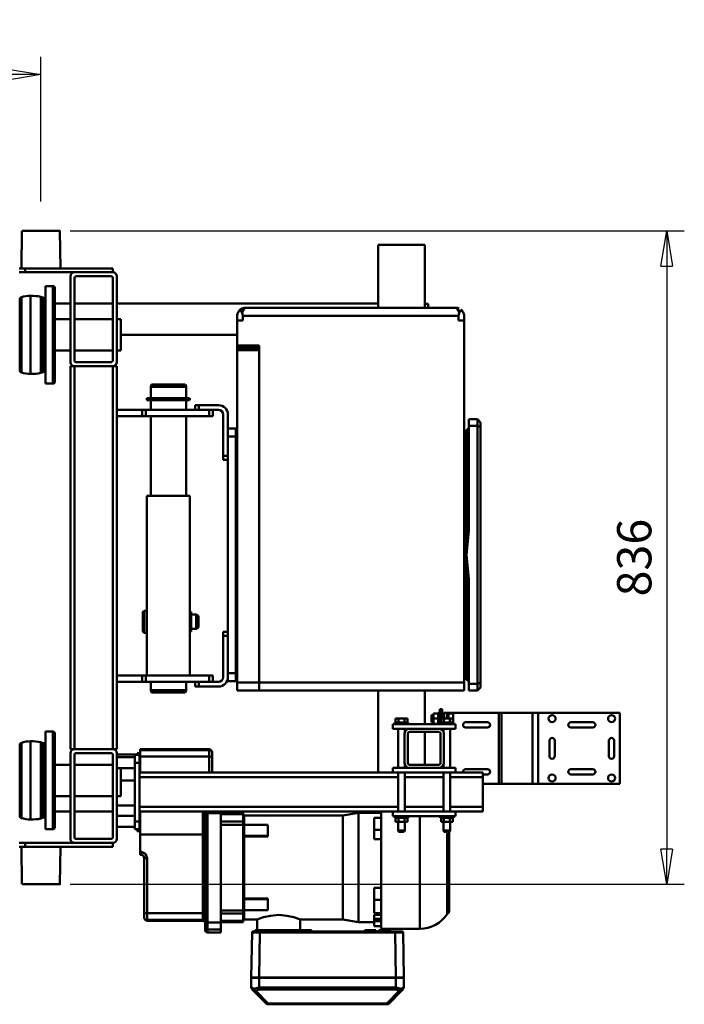
# Model space of a CAD drawing. Units: millimetres. Extents: x 0 to 7425, y 0 to 5250.
# Drawn here: x 1817 to 2667, y 1150 to 2409 of the extents above; entities that cross this region are included whole.
import ezdxf

# ---------------------------------------------------------------- set-up
doc = ezdxf.new("R2010")
doc.units = ezdxf.units.MM
doc.header["$MEASUREMENT"] = 0
doc.layers.add('(1) Shape lines', color=7, linetype='Continuous', lineweight=35)
doc.layers.add('(6) Dimensions', color=7, linetype='Continuous', lineweight=35)
doc.styles.add('Arial', font='ARIAL.TTF')
doc.dimstyles.new('Vertex Style', dxfattribs={"dimscale": 12.5, "dimtxt": 0.18, "dimasz": 3.6, "dimexe": 1.8, "dimexo": 0.0625, "dimgap": 1.7, "dimtad": 1, "dimdec": 1, "dimdsep": 46, "dimtxsty": 'Arial', "dimblk1": 'CLOSED', "dimblk2": 'CLOSED', "dimsah": 1, "dimcen": 0.09, "dimdle": 1.8, "dimclrd": 9, "dimclre": 9, "dimadec": 1, "dimazin": 2, "dimtfac": 0.65, "dimtdec": 4, "dimtmove": 0, "dimatfit": 3, "dimfxl": 0, "dimtolj": 1, "dimtzin": 0, "dimlwd": 25, "dimlwe": 25, "dimarcsym": 0})

# ---------------------------------------------------------------- blocks, each defined once
blk = doc.blocks.new('_Closed')
at = {"color": 0, "linetype": 'ByBlock', "lineweight": -2}
for p, q in [((-1, 0.166667), (0, 0)), ((-1, 0.166667), (-1, -0.166667)), ((0, 0), (-1, -0.166667)), ((0, 0), (-1, 0))]:
    blk.add_line(p, q, dxfattribs=at)
blk = doc.blocks.new('*D32')
at = {"layer": '(6) Dimensions', "color": 9, "lineweight": 25}
for p, q in [((1881.7, 2139), (2666.7, 2139)), ((2644.2, 2094), (2644.2, 1348)), ((1881.7, 1303), (2666.7, 1303))]:
    blk.add_line(p, q, dxfattribs=at)
at = {"layer": 'Defpoints', "color": 0}
for p in [(1844.2, 2139), (1844.2, 1303), (2644.2, 1303)]:
    blk.add_point(p, dxfattribs=at)
at = {"layer": '(6) Dimensions', "color": 9, "lineweight": 25, "xscale": 45, "yscale": 45, "zscale": 45}
for p, rotation in [((2644.2, 2139), 89.99999999999997), ((2644.2, 1303), 269.9999999999999)]:
    blk.add_blockref('_Closed', p, dxfattribs=dict(at, rotation=rotation))
at = {"layer": '(6) Dimensions', "color": 0, "lineweight": 35, "insert": (2602.725, 1721), "char_height": 43.75, "attachment_point": 5, "rotation": 90, "style": 'Arial'}
blk.add_mtext('\\A1;836', dxfattribs=at)
blk = doc.blocks.new('*D33')
at = {"layer": '(6) Dimensions', "color": 9, "lineweight": 25}
for p, q in [((1555.5, 2176.5), (1555.5, 2361.5)), ((1844.2, 2176.5), (1844.2, 2361.5)), ((1600.5, 2339), (1799.2, 2339))]:
    blk.add_line(p, q, dxfattribs=at)
at = {"layer": 'Defpoints', "color": 0}
for p in [(1844.2, 2339), (1555.5, 2139), (1844.2, 2139)]:
    blk.add_point(p, dxfattribs=at)
at = {"layer": '(6) Dimensions', "color": 9, "lineweight": 25, "xscale": 45, "yscale": 45, "zscale": 45, "rotation": 180}
blk.add_blockref('_Closed', (1555.5, 2339), dxfattribs=at)
at = {"layer": '(6) Dimensions', "color": 9, "lineweight": 25, "xscale": 45, "yscale": 45, "zscale": 45}
blk.add_blockref('_Closed', (1844.2, 2339), dxfattribs=at)
at = {"layer": '(6) Dimensions', "color": 0, "lineweight": 35, "insert": (1699.85, 2380.475), "char_height": 43.75, "attachment_point": 5, "style": 'Arial'}
blk.add_mtext('\\A1;289', dxfattribs=at)
blk = doc.blocks.new('Crane_3D_3_cb58050a-4502-418d-8df1-99260901b6be')
at = {"layer": '(1) Shape lines', "color": 7, "linetype": 'Continuous', "lineweight": 50, "ltscale": 37.5}
for p, q in [((206.5, 884.2), (206.5, 779.7)), ((206.5, 884.2), (297.5, 884.2)), ((297.5, 779.7), (297.5, 884.2)), ((242, 877), (262, 877)), ((262, 870.4), (242, 870.4)), ((218.7, 821.7), (218.7, 849.7)), ((225.3, 849.7), (225.3, 821.7)), ((278.7, 821.7), (278.7, 849.7)), ((285.3, 849.7), (285.3, 821.7)), ((242, 801), (262, 801)), ((262, 794.4), (242, 794.4)), ((206.5, 779.7), (206.5, 772.7)), ((206.5, 779.7), (297.5, 779.7)), ((206.5, 772.7), (206.5, 732.9)), ((206.5, 772.7), (297.5, 772.7)), ((297.5, 772.7), (297.5, 779.7)), ((297.5, 732.9), (297.5, 772.7)), ((206.5, 732.9), (297.5, 732.9)), ((206.5, 732.9), (206.5, 729.4)), ((297.5, 729.4), (297.5, 732.9)), ((206.5, 729.4), (206.5, 667.2)), ((206.5, 729.4), (297.5, 729.4)), ((297.5, 709.2), (297.5, 729.4)), ((-159, 706.2), (-165, 706.2)), ((168, 706.2), (-159, 706.2)), ((174, 706.2), (168, 706.2)), ((218.7, 687.2), (218.7, 715.2)), ((225.3, 715.2), (225.3, 687.2)), ((278.7, 687.2), (278.7, 715.2)), ((289, 709.2), (283, 709.2)), ((283, 674.2), (283, 709.2)), ((285.3, 715.2), (285.3, 709.2)), ((289, 667.4), (289, 709.2)), ((327, 709.2), (289, 709.2)), ((333, 709.2), (327, 709.2)), ((327, 667.4), (327, 709.2)), ((333, 674.2), (333, 709.2)), ((-160.7, 702.2), (-169, 702.2)), ((-169, 702.2), (-169, 691.2)), ((-160.7, 702.2), (-160.7, 691.2)), ((169.7, 702.2), (-160.7, 702.2)), ((178, 702.2), (169.7, 702.2)), ((169.7, 702.2), (169.7, 691.2)), ((178, 702.2), (178, 691.2)), ((-295.5, 685.2), (-301.5, 685.2)), ((-295.5, 678.2), (-295.5, 685.2)), ((-295.5, 685.2), (168, 685.2)), ((-160.7, 691.2), (-169, 691.2)), ((-160.7, 691.2), (-26.6, 691.2)), ((4.5, 688.2), (-155.5, 688.2)), ((-149, 688.2), (-149, 688.2)), ((-137.7, 688.2), (-137.7, 688.2)), ((-137.7, 688.2), (-137.7, 688.2)), ((-135.5, 688.2), (-135.5, 685.2)), ((-128.7, 688.2), (-128.7, 688.2)), ((164.5, 688.2), (4.5, 688.2)), ((35.6, 691.2), (169.7, 691.2)), ((137.7, 688.2), (137.7, 688.2)), ((144.5, 688.2), (144.5, 685.2)), ((146.7, 688.2), (146.7, 688.2)), ((146.7, 688.2), (146.7, 688.2)), ((164.5, 688.2), (164.5, 688.2)), ((168, 423.2), (168, 685.2)), ((178, 685.2), (168, 685.2)), ((178, 691.2), (169.7, 691.2)), ((178, 685.2), (178, 423.2)), ((178, 685.2), (178, 685.2)), ((-311.5, 675.2), (-311.5, 675.2)), ((-311.5, 405.2), (-311.5, 675.2)), ((-311.2, 677.7), (-311.2, 677.7)), ((-301.5, 402.2), (-301.5, 678.2)), ((-295.5, 678.2), (-301.5, 678.2)), ((214, 671.2), (207.5, 671.2)), ((207.5, 665.2), (207.5, 671.2)), ((219, 671.2), (214, 671.2)), ((214, 670.7), (214, 671.2)), ((214, 670.7), (214, 667)), ((219, 670.7), (214, 670.7)), ((219, 671.7), (221, 671.7)), ((219, 671.7), (221, 671.7)), ((219, 671.6), (219, 654.8)), ((221, 674.2), (221, 594.2)), ((227, 674.2), (221, 674.2)), ((227, 674.2), (227, 653.2)), ((277, 674.2), (277, 653.2)), ((283, 674.2), (277, 674.2)), ((283, 674.2), (283, 594.2)), ((333, 674.2), (339, 674.2)), ((333, 674.2), (333, 594.2)), ((339, 674.2), (339, 594.2)), ((339, 671.7), (341, 671.7)), ((339, 671.7), (341, 671.7)), ((341, 671.6), (341, 654.8)), ((341, 670.7), (346, 670.7)), ((346, 670.7), (346, 667)), ((202, 657.2), (214, 657.2)), ((202, 654.2), (202, 657.2)), ((206.5, 667.2), (206.5, 663.2)), ((206.5, 667.2), (207.5, 667.2)), ((206.5, 663.2), (206.5, 665.2)), ((206.5, 663.2), (206.5, 665.2)), ((206.5, 663.2), (206.5, 659.2)), ((206.5, 663.2), (214, 663.2)), ((206.5, 659.2), (214, 659.2)), ((207.5, 665.2), (206.6, 665.2)), ((207.5, 665.2), (207.5, 665.2)), ((214, 665.2), (207.5, 665.2)), ((207.5, 665.2), (207.5, 665.2)), ((209.5, 657.2), (209.5, 659.2)), ((209.5, 657.2), (209.5, 659.2)), ((214, 667), (214, 659.4)), ((219, 667), (214, 667)), ((214, 665.2), (214, 665.2)), ((214, 665.2), (214, 665.2)), ((214, 659.4), (214, 655.7)), ((219, 659.4), (214, 659.4)), ((219, 655.7), (214, 655.7)), ((227, 667.4), (277, 667.4)), ((227, 667.4), (277, 667.4)), ((231.7, 658.9), (227, 658.9)), ((231.7, 658.9), (227, 658.9)), ((233, 659.2), (271, 659.2)), ((271, 655.2), (233, 655.2)), ((277, 658.9), (272.3, 658.9)), ((277, 658.9), (272.3, 658.9)), ((283, 667.4), (333, 667.4)), ((333, 658.9), (283, 658.9)), ((289, 609.4), (289, 659)), ((327, 609.4), (327, 659)), ((341, 667), (346, 667)), ((341, 659.4), (346, 659.4)), ((341, 655.7), (346, 655.7)), ((346, 667.4), (357, 667.4)), ((346, 667.4), (357, 667.4)), ((346, 667), (346, 659.4)), ((346, 659.4), (346, 655.7)), ((357, 658.9), (346, 658.9)), ((357, 658.9), (346, 658.9)), ((357, 667.4), (359, 666.4)), ((357, 667.4), (359, 666.4)), ((357, 667.4), (357, 667.4)), ((359, 659.9), (357, 658.9)), ((359, 659.9), (357, 658.9)), ((357, 659), (357, 659)), ((358.7, 664.4), (463.2, 664.4)), ((358.9, 666.2), (460.5, 666.2)), ((358.9, 663.6), (464, 663.6)), ((359, 666.4), (359, 666.4)), ((359, 660), (359, 660)), ((220.5, 654.2), (202, 654.2)), ((206.5, 652.2), (206.5, 654.2)), ((206.5, 652.2), (206.5, 654.2)), ((207.5, 652.2), (206.6, 652.2)), ((207.5, 652.2), (207.5, 652.2)), ((214, 652.2), (207.5, 652.2)), ((207.5, 652.2), (207.5, 646.2)), ((207.5, 652.2), (207.5, 652.2)), ((214, 646.2), (207.5, 646.2)), ((209.5, 643.7), (209.5, 646.2)), ((209.5, 643.7), (209.5, 646.2)), ((220.5, 652.2), (214, 652.2)), ((214, 652.2), (214, 652.2)), ((214, 652.2), (214, 646.2)), ((214, 652.2), (214, 652.2)), ((214, 652.2), (214, 652.2)), ((220.5, 646.2), (214, 646.2)), ((218.5, 646.2), (218.5, 643.7)), ((218.5, 646.2), (218.5, 643.7)), ((221, 654.7), (219, 654.7)), ((221, 654.7), (219, 654.7)), ((221.1, 652.2), (220.5, 652.2)), ((220.5, 652.2), (220.5, 652.2)), ((220.5, 652.2), (220.5, 646.2)), ((220.5, 652.2), (220.5, 652.2)), ((227, 615.2), (227, 653.2)), ((231, 653.2), (231, 615.2)), ((273, 615.2), (273, 653.2)), ((277, 653.2), (277, 615.2)), ((341, 654.7), (339, 654.7)), ((341, 654.7), (339, 654.7)), ((-311.5, 635.2), (-392, 635.2)), ((-392, 575.2), (-392, 635.2)), ((-311.6, 639.2), (-316.5, 639.2)), ((-316.5, 635.2), (-316.5, 639.2)), ((221, 635.2), (178, 635.2)), ((273, 635.2), (231, 635.2)), ((338.7, 628.7), (483, 628.7)), ((483, 628.7), (483, 579.2)), ((219, 612.7), (214, 612.7)), ((214, 612.7), (214, 609)), ((214, 609), (214, 601.4)), ((219, 609), (214, 609)), ((219, 613.7), (221, 613.7)), ((219, 613.7), (221, 613.7)), ((219, 613.6), (219, 596.8)), ((227, 615.2), (227, 594.2)), ((227, 609.4), (231.7, 609.4)), ((227, 609.4), (231.7, 609.4)), ((233, 613.2), (271, 613.2)), ((271, 609.2), (233, 609.2)), ((272.3, 609.4), (277, 609.4)), ((272.3, 609.4), (277, 609.4)), ((277, 615.2), (277, 594.2)), ((283, 609.4), (333, 609.4)), ((339, 613.7), (341, 613.7)), ((339, 613.7), (341, 613.7)), ((341, 613.6), (341, 596.8)), ((341, 612.7), (346, 612.7)), ((341, 609), (346, 609)), ((346, 612.7), (346, 609)), ((346, 609.4), (357, 609.4)), ((346, 609.4), (357, 609.4)), ((346, 609), (346, 601.4)), ((357, 609.4), (359, 608.4)), ((357, 609.4), (359, 608.4)), ((545, 608.1), (487.5, 607.1)), ((545, 608.1), (545, 598.1)), ((545, 606.1), (545.5, 605.6)), ((545.5, 598.1), (545.5, 608.1)), ((557.8, 608.1), (545.5, 608.1)), ((557.8, 608.1), (557.8, 608.1)), ((557.8, 608.1), (557.8, 608.1)), ((560.7, 607), (560.7, 607)), ((560.7, 607), (560.7, 607)), ((562.4, 605.2), (578.3, 589.3)), ((219, 601.4), (214, 601.4)), ((214, 601.4), (214, 597.7)), ((219, 597.7), (214, 597.7)), ((219, 596.8), (219, 596.8)), ((219, 596.8), (219, 596.8)), ((219, 596.8), (219, 596.8)), ((221, 596.7), (219, 596.7)), ((221, 596.7), (219, 596.7)), ((227, 594.2), (221, 594.2)), ((277, 601), (227, 601)), ((277, 601), (227, 601)), ((283, 594.2), (277, 594.2)), ((333, 601), (283, 601)), ((283, 270.2), (283, 594.2)), ((289, 270.2), (289, 601)), ((327, 270.2), (327, 601)), ((333, 594.2), (339, 594.2)), ((333, 270.2), (333, 594.2)), ((341, 596.7), (339, 596.7)), ((341, 596.7), (339, 596.7)), ((341, 601.4), (346, 601.4)), ((341, 597.7), (346, 597.7)), ((341, 596.8), (341, 596.8)), ((341, 596.8), (341, 596.8)), ((341, 596.8), (341, 596.8)), ((346, 601.4), (346, 597.7)), ((357, 601), (346, 601)), ((357, 601), (346, 601)), ((359, 601.9), (357, 601)), ((359, 601.9), (357, 601)), ((486.5, 568.5), (486.5, 597.1)), ((545, 598.1), (487.5, 597.1)), ((487.5, 424.2), (487.5, 597.1)), ((545.5, 601.6), (545, 601.1)), ((545.5, 598.1), (545, 598.1)), ((545, 423.2), (545, 598.1)), ((557.8, 598.1), (545.5, 598.1)), ((545.5, 423.1), (545.5, 598.1)), ((562.4, 602.4), (578.3, 586.5)), ((484.5, 576.2), (484.5, 590.2)), ((484.5, 590.2), (484.9, 590.2)), ((484.9, 576.2), (484.9, 590.2)), ((579.5, 586.5), (578.3, 586.5)), ((578.3, 586.5), (578.3, 434.8)), ((579.5, 586.5), (579.5, 434.8)), ((-311.5, 575.2), (-392, 575.2)), ((-317, 241.2), (-317, 575.2)), ((283, 575.2), (178, 575.2)), ((332.9, 579.2), (482.5, 579.2)), ((334.6, 575.2), (333, 575.2)), ((334.5, 550.2), (334.5, 579.2)), ((341.1, 570.2), (341.1, 579.2)), ((356.2, 570.2), (341.1, 570.2)), ((356.2, 570.2), (356.2, 579.2)), ((368.4, 570.2), (356.2, 570.2)), ((368.4, 570.2), (368.4, 579.2)), ((430.5, 570.2), (430.5, 579.2)), ((430.5, 570.2), (445.8, 570.2)), ((445.8, 570.2), (445.8, 579.2)), ((462.9, 570.2), (445.8, 570.2)), ((462.9, 570.2), (462.9, 579.2)), ((465.2, 570.2), (465.2, 579.2)), ((470.3, 570.2), (465.2, 570.2)), ((470.3, 570.2), (470.3, 579.2)), ((473.3, 570.2), (470.3, 570.2)), ((473.3, 570.2), (473.3, 579.2)), ((479.4, 570.2), (473.3, 570.2)), ((474.5, 570.2), (474.5, 550.2)), ((479.4, 570.2), (479.4, 579.2)), ((484.9, 576.2), (484.5, 576.2)), ((484.5, 558.2), (484.5, 572.2)), ((484.5, 572.2), (484.9, 572.2)), ((484.9, 567.9), (484.9, 572.2)), ((484.9, 558.2), (484.5, 558.2)), ((484.9, 558.2), (484.9, 562.5)), ((486.5, 438.5), (486.5, 561.9)), ((545.5, 565.1), (545, 565.1)), ((474.5, 550.2), (334.5, 550.2)), ((337.9, 530), (334.5, 550.2)), ((474.5, 550.2), (471.1, 530)), ((545.5, 551.6), (545, 551.6)), ((337.9, 404.2), (337.9, 530)), ((338, 530), (471, 530)), ((471.1, 530), (471.1, 475.8)), ((484.5, 480.5), (484.5, 490.2)), ((484.5, 490.2), (484.9, 490.2)), ((484.5, 477.1), (484.5, 480.5)), ((484.5, 480.5), (484.9, 480.5)), ((484.9, 480.5), (484.9, 490.2)), ((484.9, 477.1), (484.9, 480.5)), ((471.1, 475.8), (484.5, 475.8)), ((484.5, 477.1), (484.9, 477.1)), ((484.5, 442.2), (484.5, 477.1)), ((484.9, 442.2), (484.9, 477.1)), ((484.5, 428.2), (484.5, 442.2)), ((484.5, 442.2), (484.9, 442.2)), ((484.9, 437.9), (484.9, 442.2)), ((545.5, 448.6), (545, 448.6)), ((363.9, 434.2), (350, 434.2)), ((350, 404.2), (350, 434.2)), ((363.9, 434.2), (365, 434.2)), ((363.9, 404.2), (363.9, 434.2)), ((365, 434.2), (365, 404.2)), ((445.1, 434.2), (444, 434.2)), ((444, 434.2), (444, 404.2)), ((459, 434.2), (445.1, 434.2)), ((445.1, 404.2), (445.1, 434.2)), ((459, 434.2), (459, 404.2)), ((484.9, 428.2), (484.9, 432.5)), ((486.5, 424.2), (486.5, 431.9)), ((545.5, 435.1), (545, 435.1)), ((578.3, 434.8), (562.4, 418.9)), ((578.3, 432), (562.4, 416.1)), ((579.5, 434.8), (578.3, 434.8)), ((-263.5, 423.2), (168, 423.2)), ((-263.5, 423.2), (-263.5, 395.2)), ((-260.5, 423.2), (-260.5, 395.2)), ((-257.5, 395.2), (-257.5, 423.2)), ((168, 395.2), (168, 423.2)), ((178, 423.2), (168, 423.2)), ((178, 423.2), (178, 395.2)), ((178, 423.2), (178, 423.2)), ((471.1, 420.6), (471.1, 404.2)), ((484.5, 420.6), (471.1, 420.6)), ((484.9, 428.2), (484.5, 428.2)), ((484.5, 418.2), (484.5, 428.1)), ((484.9, 418.2), (484.5, 418.2)), ((484.9, 418.2), (484.9, 428.2)), ((545, 423.2), (487.5, 424.2)), ((545, 423.2), (545, 413.2)), ((545, 423.1), (545.5, 423.1)), ((545, 420.1), (545.5, 419.6)), ((545.5, 413.1), (545.5, 423.1)), ((557.8, 423.1), (545.5, 423.1)), ((337.9, 404.2), (337.9, 404.2)), ((349.9, 404.2), (338.4, 404.2)), ((349.9, 404.2), (338.4, 404.2)), ((338.4, 404.2), (338.4, 404.2)), ((343.8, 404.2), (339.4, 404.2)), ((349.9, 402.8), (349.9, 404.2)), ((363.8, 404.2), (363.8, 403)), ((364.7, 404.2), (364.7, 403.7)), ((396.1, 404.2), (365.6, 404.2)), ((365.6, 404.2), (365.6, 404.2)), ((396.1, 404.2), (365.6, 404.2)), ((385.3, 404.2), (377.1, 404.2)), ((396.1, 404.2), (390.5, 404.2)), ((396.1, 404.2), (396.1, 404.2)), ((404.6, 404.2), (404.5, 404.2)), ((412.9, 404.2), (412.9, 404.2)), ((443.4, 404.2), (412.9, 404.2)), ((443.4, 404.2), (412.9, 404.2)), ((431.9, 404.2), (418.6, 404.2)), ((443.4, 404.2), (443.4, 404.2)), ((444.3, 404.2), (444.3, 403.7)), ((445.2, 404.2), (445.2, 403.8)), ((470.6, 404.2), (459.1, 404.2)), ((470.6, 404.2), (459.1, 404.2)), ((459.1, 404.2), (459.1, 403.8)), ((464.3, 404.2), (464.3, 404.2)), ((468.3, 404.2), (465.3, 404.2)), ((470.6, 404.2), (469.7, 404.2)), ((470.6, 404.2), (470.6, 404.2)), ((545, 413.2), (487.5, 414.2)), ((545.5, 415.6), (545, 415.1)), ((557.8, 413.1), (545.5, 413.1)), ((557.8, 413.1), (557.8, 413.1)), ((557.8, 413.1), (557.8, 413.1)), ((560.7, 414.3), (560.7, 414.3)), ((560.7, 414.3), (560.7, 414.3)), ((-311.2, 402.7), (-311.2, 402.7)), ((-295.5, 402.2), (-301.5, 402.2)), ((-295.5, 395.2), (-301.5, 395.2)), ((-295.5, 395.2), (-295.5, 402.2)), ((-295.5, 395.2), (-263.5, 395.2)), ((-277, 395.2), (-277, 246.4)), ((-260.5, 395.2), (-263.5, 395.2)), ((-260.5, 395.2), (-257.5, 395.2)), ((-257.5, 395.2), (168, 395.2)), ((-157, 383.2), (-157, 393.2)), ((-157, 393.2), (-147, 393.2)), ((-147.5, 393.2), (-147.5, 395.2)), ((156, 393.2), (-147, 393.2)), ((-147, 383.2), (-147, 393.2)), ((-127.5, 393.2), (-127.5, 395.2)), ((136.5, 393.2), (136.5, 395.2)), ((156, 393.2), (166, 393.2)), ((156, 383.2), (156, 393.2)), ((156.5, 393.2), (156.5, 395.2)), ((166, 383.2), (166, 393.2)), ((178, 395.2), (168, 395.2)), ((334.5, 374.2), (334.5, 402.8)), ((336.3, 374.2), (336.3, 402.8)), ((345.5, 374.2), (345.5, 402.8)), ((349.7, 374.2), (349.7, 402.8)), ((459.3, 374.2), (459.3, 402.8)), ((463.5, 374.2), (463.5, 402.8)), ((472.7, 374.2), (472.7, 402.8)), ((474.5, 374.2), (474.5, 402.8)), ((-157, 383.2), (-175, 383.2)), ((-157, 383.2), (-147, 383.2)), ((156, 383.2), (-147, 383.2)), ((-122, 377.2), (-122, 383.2)), ((-117, 377.2), (-117, 383.2)), ((103, 377.2), (103, 383.2)), ((108, 377.2), (108, 383.2)), ((156, 383.2), (166, 383.2)), ((-187, 371.2), (-187, 346.2)), ((-181, 371.2), (-181, 346.2)), ((-122, 377.2), (-175, 377.2)), ((-122, 377.2), (-117, 377.2)), ((103, 377.2), (108, 377.2)), ((161, 377.2), (108, 377.2)), ((167, 346.2), (167, 371.2)), ((173, 346.2), (173, 371.2)), ((335, 374.2), (333, 374.2)), ((475, 374.2), (335, 374.2)), ((335, 374.2), (335, 357.2)), ((483.9, 374.2), (475, 374.2)), ((475, 374.2), (475, 357.2)), ((487.5, 374.2), (483.9, 374.2)), ((483.9, 374.2), (483.9, 357.2)), ((487.5, 374.2), (487.5, 357.2)), ((-173, 364.2), (-181, 364.2)), ((-173, 359.2), (-181, 359.2)), ((-173, 359.2), (-173, 364.2)), ((-173, 359.2), (-173, 278.5)), ((167, 364.2), (159, 364.2)), ((159, 364.2), (159, 359.2)), ((159, 359.2), (159, 278.5)), ((167, 359.2), (159, 359.2)), ((253, 271.2), (253, 359.2)), ((253.1, 359.2), (254.2, 359.2)), ((254.2, 359.2), (262.5, 359.2)), ((254.2, 359.2), (254.2, 271.2)), ((258.2, 363.2), (257.1, 363.2)), ((263.2, 363.2), (258.2, 363.2)), ((262.5, 359.2), (262.5, 271.2)), ((262.5, 359.2), (283, 359.2)), ((283, 363.2), (263.2, 363.2)), ((335, 357.2), (333, 357.2)), ((333, 354.2), (335.3, 354.2)), ((475, 357.2), (335, 357.2)), ((335.3, 354.2), (474.7, 354.2)), ((474.7, 354.2), (480.9, 354.2)), ((483.9, 357.2), (475, 357.2)), ((480.9, 354.2), (484.5, 354.2)), ((487.5, 357.2), (483.9, 357.2)), ((-187, 346.2), (-187, 341.2)), ((-187, 346.2), (-181, 346.2)), ((-187, 341.2), (-187, 344.3)), ((-187, 341.2), (-181, 341.2)), ((-181, 346.2), (-181, 341.2)), ((-181, 341.2), (-181, 278.5)), ((80.9, 342.7), (82.6, 345.7)), ((99.1, 342.7), (80.9, 342.7)), ((80.9, 336.2), (80.9, 342.7)), ((97.4, 345.7), (82.6, 345.7)), ((97.4, 345.7), (99.1, 342.7)), ((99.1, 342.7), (99.1, 336.2)), ((167, 341.2), (167, 346.2)), ((173, 346.2), (167, 346.2)), ((167, 344.3), (167, 341.6)), ((173, 341.2), (167, 341.2)), ((167, 341.2), (167, 278.5)), ((173, 341.2), (173, 346.2)), ((173, 345.2), (173, 342.7)), ((333, 351.2), (362.1, 351.2)), ((362.1, 351.2), (463, 351.2)), ((362.1, 351.2), (362.1, 271.2)), ((463, 351.2), (471.3, 351.2)), ((463, 351.2), (463, 280.2)), ((471.3, 351.2), (472.4, 351.2)), ((471.3, 351.2), (471.3, 280.2)), ((472.5, 351.2), (472.5, 280.2)), ((-213.5, 328.9), (-210.5, 329.7)), ((-213.5, 285.5), (-213.5, 328.5)), ((-210.5, 329.7), (-196, 329.7)), ((-210.5, 284.7), (-210.5, 329.3)), ((-196, 334.7), (-193.5, 334.7)), ((-196, 279.7), (-196, 334.3)), ((-193.5, 279.7), (-193.5, 334.3)), ((-193.5, 329.7), (-181, 329.7)), ((-173, 329.7), (-71, 329.7)), ((156, 334.7), (-71, 334.7)), ((-71, 334.7), (-71, 279.7)), ((-71, 334.7), (156, 334.7)), ((102.6, 336.2), (77.4, 336.2)), ((77.4, 334.7), (77.4, 336.2)), ((102.6, 336.2), (102.6, 334.7)), ((156, 334.7), (159, 334.7)), ((167, 329.7), (177.5, 329.7)), ((177.5, 329.7), (180.5, 328.9)), ((177.5, 284.7), (177.5, 329.3)), ((180.5, 285.5), (180.5, 328.5)), ((-210.5, 284.7), (-213.5, 285.5)), ((-196, 284.7), (-210.5, 284.7)), ((-193.5, 279.7), (-196, 279.7)), ((-181, 284.7), (-193.5, 284.7)), ((-181, 278.5), (-181, 273.5)), ((-173, 278.5), (-181, 278.5)), ((-71, 284.7), (-173, 284.7)), ((-173, 273.5), (-173, 278.5)), ((156, 279.7), (-71, 279.7)), ((156, 279.7), (-71, 279.7)), ((75.9, 276.3), (75.9, 279.7)), ((104.1, 279.7), (104.1, 276.3)), ((159, 279.7), (156, 279.7)), ((159, 278.5), (159, 273.5)), ((167, 278.5), (159, 278.5)), ((177.5, 284.7), (167, 284.7)), ((167, 273.5), (167, 278.5)), ((180.5, 285.5), (177.5, 284.7)), ((463, 280.2), (392.6, 280.2)), ((471.3, 280.2), (463, 280.2)), ((472.4, 280.2), (471.3, 280.2)), ((-173, 273.5), (-181, 273.5)), ((-181, 273.5), (-181, 241.2)), ((-173, 273.5), (-173, 241.2)), ((104.1, 276.3), (75.9, 276.3)), ((77.5, 274.7), (75.9, 276.3)), ((102.5, 274.7), (77.5, 274.7)), ((104.1, 276.3), (102.5, 274.7)), ((159, 273.5), (159, 241.2)), ((167, 273.5), (159, 273.5)), ((167, 273.5), (167, 241.2)), ((253.1, 271.2), (254.2, 271.2)), ((254.2, 271.2), (258, 271.2)), ((258, 271.2), (277.8, 271.2)), ((258, 271.2), (258, 267.2)), ((258, 267.2), (260.5, 267.2)), ((260, 241.2), (260, 267.2)), ((260, 241.2), (260, 267.2)), ((270.5, 270.2), (260.5, 270.2)), ((260.5, 264.2), (260.5, 270.2)), ((345.5, 270.2), (270.5, 270.2)), ((270.5, 264.2), (270.5, 270.2)), ((277.8, 271.2), (277.8, 270.2)), ((277.8, 271.2), (282.7, 271.2)), ((282.7, 271.2), (282.7, 270.2)), ((283, 271.2), (282.7, 271.2)), ((333, 271.2), (343, 271.2)), ((343, 271.2), (343.3, 271.2)), ((343, 271.2), (343, 270.2)), ((343.3, 271.2), (362.1, 271.2)), ((355.5, 270.2), (345.5, 270.2)), ((345.5, 264.2), (345.5, 270.2)), ((345.9, 271.2), (345.9, 270.2)), ((355.1, 271.2), (355.1, 270.2)), ((355.5, 264.2), (355.5, 270.2)), ((355.6, 267.2), (358, 267.2)), ((358, 271.2), (358, 267.2)), ((362.1, 271.2), (384.4, 271.2)), ((384.5, 272.9), (384.4, 271.2)), ((388.3, 271.2), (388.4, 272.5)), ((392.4, 276.2), (462.3, 276.2)), ((462.3, 276.2), (467.3, 276.2)), ((467.3, 276.2), (468.4, 276.2)), ((270.5, 264.2), (260.5, 264.2)), ((263.5, 241.2), (263.5, 264.2)), ((263.5, 241.2), (263.5, 264.2)), ((345.5, 264.2), (270.5, 264.2)), ((277.5, 264.2), (277.5, 241.2)), ((277.5, 264.2), (277.5, 241.2)), ((293, 246.4), (293, 264.2)), ((325, 241.2), (325, 264.2)), ((325, 241.2), (325, 264.2)), ((338.5, 241.2), (338.5, 264.2)), ((338.5, 241.2), (338.5, 264.2)), ((345.5, 264.2), (355.5, 264.2)), ((352.5, 264.2), (352.5, 241.2)), ((352.5, 264.2), (352.5, 241.2)), ((-352, 241.2), (-242, 241.2)), ((-296.9, 246.4), (-257.1, 246.4)), ((-296.9, 241.2), (-296.9, 246.4)), ((-257.1, 246.4), (-257.1, 241.2)), ((-237, 241.2), (-237, 236.2)), ((253, 241.2), (-237, 241.2)), ((253, 241.2), (253, 236.2)), ((258, 241.2), (368, 241.2)), ((277.3, 246.4), (313, 246.4)), ((313, 246.4), (313, 241.2)), ((-362, 236.2), (-362, 167.1)), ((-357, 236.2), (-362, 236.2)), ((-357, 236.2), (-357, 187)), ((-352, 233.7), (-352, 189.5)), ((-349.5, 236.2), (-244.5, 236.2)), ((-317, 187), (-317, 236.2)), ((-296.9, 187), (-296.9, 236.2)), ((-257.1, 236.2), (-257.1, 187)), ((-242, 233.7), (-242, 189.5)), ((253, 236.2), (-237, 236.2)), ((-237, 236.2), (-237, 187)), ((253, 236.2), (253, 187)), ((258, 233.7), (258, 189.5)), ((260.5, 236.2), (365.5, 236.2)), ((273, 187), (273, 236.2)), ((313, 236.2), (313, 187)), ((333, 236.2), (333, 187)), ((368, 233.7), (368, 189.5)), ((373, 236.2), (373, 187)), ((373, 236.2), (378, 236.2)), ((378, 167.1), (378, 236.2)), ((-357, 124.2), (-357, 187)), ((-242, 182), (-352, 182)), ((-244.5, 187), (-349.5, 187)), ((-317, 162), (-317, 182)), ((-296.9, 162), (-296.9, 182)), ((-257.1, 182), (-257.1, 162)), ((-237, 187), (-237, 182)), ((253, 187), (-237, 187)), ((253, 182), (-237, 182)), ((253, 187), (253, 182)), ((368, 182), (258, 182)), ((365.5, 187), (260.5, 187)), ((273, 162), (273, 182)), ((313, 182), (313, 162)), ((333, 182), (333, 162)), ((373, 187), (373, 124.2)), ((-410, 168.4), (-362, 169.2)), ((-362, 167.1), (-362, 121)), ((378, 169.2), (426, 168.4)), ((378, 167.1), (378, 121)), ((-362, 133), (-362, 155.4)), ((-362, 155.4), (-362, 155.4)), ((-339.4, 159.5), (-214.6, 159.5)), ((-339.4, 150), (-339.4, 159.5)), ((-336.9, 162), (-217.1, 162)), ((-214.6, 159.5), (-214.6, 150)), ((230.5, 159.5), (355.5, 159.5)), ((230.5, 150), (230.5, 159.5)), ((233, 162), (353, 162)), ((233, 162), (353, 162)), ((355.5, 159.5), (355.5, 150)), ((378, 155.4), (378, 155.4)), ((378, 155.4), (378, 133)), ((-339.4, 150), (-214.6, 150)), ((-325.8, 144.2), (-324.6, 146.6)), ((-325.6, 144.2), (-228.4, 144.2)), ((-324.4, 147.3), (-324.4, 148.4)), ((-324.4, 146.6), (-229.6, 146.6)), ((-324.2, 148.4), (-229.8, 148.4)), ((-324.2, 147.3), (-229.8, 147.3)), ((-229.6, 148.4), (-229.6, 147.3)), ((-229.4, 146.6), (-228.2, 144.2)), ((230.5, 150), (355.5, 150)), ((244, 144), (245.3, 146.6)), ((244.2, 144), (341.8, 144)), ((245.5, 147.3), (245.5, 148.4)), ((245.5, 146.6), (340.5, 146.6)), ((245.7, 148.4), (340.3, 148.4)), ((245.7, 147.3), (340.3, 147.3)), ((340.5, 148.4), (340.5, 147.3)), ((340.7, 146.6), (342, 144)), ((-362, 133), (-362, 133)), ((-326.8, 131), (-227.2, 131)), ((243.2, 131), (342.8, 131)), ((378, 133), (378, 133)), ((-362, 119.2), (-410, 120)), ((-357, 124.2), (-362, 124.2)), ((-362, 121), (-362, 116.2)), ((-357, 116.2), (-357, 124.2)), ((-325, 119.2), (-229, 119.2)), ((-322.1, 117.1), (-231.9, 117.1)), ((245, 119.2), (341, 119.2)), ((338.3, 117.1), (247.7, 117.1)), ((247.9, 117.1), (338.1, 117.1)), ((373, 124.2), (373, 116.2)), ((373, 124.2), (378, 124.2)), ((378, 116.2), (378, 121)), ((426, 120), (378, 119.2))]:
    blk.add_line(p, q, dxfattribs=at)
at = {"layer": '(1) Shape lines', "color": 7, "linetype": 'Continuous', "lineweight": 50, "ltscale": 12.5}
for p, q in [((-309.5, 681), (-308.6, 682.3)), ((557.8, 608.1), (557.8, 608.1)), ((560.7, 607), (560.7, 607)), ((560.1, 598.1), (561.1, 600.4)), ((561.4, 601), (561.1, 600.3)), ((459.1, 403.8), (459.1, 403.4)), ((459.1, 403.4), (459.3, 403.1)), ((471.1, 404.2), (471, 404.2)), ((486.6, 414.7), (486.6, 414.8)), ((486.6, 414.7), (486.6, 414.7)), ((487, 414.3), (486.9, 414.4)), ((487.3, 414.2), (487.3, 414.2)), ((557.8, 413.1), (557.8, 413.1)), ((560.7, 414.3), (560.7, 414.3)), ((459.6, 402.9), (459.9, 402.8))]:
    blk.add_line(p, q, dxfattribs=at)
at = {"layer": '(1) Shape lines', "color": 7, "linetype": 'Continuous', "lineweight": 50, "ltscale": 37.5}
for points in [[(-169, 702.2), (-165, 706.2)], [(-160.7, 702.2), (-159, 706.2)], [(169.7, 702.2), (168, 706.2)], [(178, 702.2), (174, 706.2)], [(-307.8, 682.4), (-308.6, 682.3)], [(-307.7, 680.9), (-308.6, 677.7)], [(-307.8, 682.4), (-306, 684.2)], [(-307.7, 680.9), (-307.8, 682.4)], [(-305.3, 679), (-307.7, 680.9)], [(-26.6, 691.2), (4.5, 688.2)], [(4.5, 688.2), (35.6, 691.2)], [(-311.5, 675.2), (-310.7, 676.5), (-308.6, 677.7)], [(-308.6, 677.7), (-305.3, 679)], [(-301.5, 678.2), (-305.3, 679)], [(357, 667.4), (357, 658.9), (357, 659)], [(359, 660), (359, 659.9), (359, 666.4)], [(209.5, 643.7), (209.5, 643.7), (218.5, 643.7)], [(357, 609.4), (357, 601), (357, 601)], [(359, 602), (359, 601.9), (359, 608.4)], [(486.5, 606.1), (486.5, 605.4), (486.5, 603.4), (486.5, 597.1)], [(487.5, 607.1), (487.5, 606.3), (487.5, 604.1), (487.5, 597.1)], [(557.8, 608.1), (560.7, 607)], [(559.6, 605.2), (558.3, 607.3), (557.8, 608.1)], [(557.8, 598.1), (559.6, 605.2)], [(558.9, 608), (558.9, 608)], [(561.2, 605.6), (559.6, 605.2)], [(559.6, 605.2), (561.2, 604)], [(562.4, 605.2), (560.7, 607)], [(560.7, 607), (562.4, 605.2)], [(561.9, 604.7), (561.2, 605.6)], [(562.4, 605.2), (561.2, 605.6)], [(561.9, 604.7), (561.2, 604)], [(561.9, 604.7), (562.9, 604)], [(562.9, 604), (562.4, 605.2)], [(562.4, 605.2), (562.4, 605.2)], [(487.5, 597.1), (486.5, 597.1)], [(557.8, 598.1), (560.7, 598.1)], [(557.8, 423.1), (557.8, 598.1)], [(560.7, 598.1), (562.4, 602.4)], [(560.7, 423.1), (560.7, 598.1)], [(561.2, 604), (562.4, 602.4)], [(562.4, 602.4), (562.9, 604)], [(486.5, 568.5), (484.9, 567.9)], [(484.9, 562.5), (484.9, 567.9)], [(486.5, 561.9), (486.5, 568.5)], [(486.5, 561.9), (484.9, 562.5)], [(471.1, 475.8), (470.3, 473.7), (468.2, 467.7), (466.1, 458.8), (465.1, 448.2), (466.1, 437.6), (468.2, 428.7), (470.3, 422.7), (471.1, 420.6)], [(486.5, 438.5), (484.9, 437.9)], [(484.9, 432.5), (484.9, 437.9)], [(486.5, 431.9), (484.9, 432.5)], [(486.5, 431.9), (486.5, 438.5)], [(487.5, 424.2), (486.5, 424.2)], [(486.5, 424.2), (486.5, 417.8), (486.5, 415.9), (486.5, 415.2)], [(487.5, 424.2), (487.5, 417.1), (487.5, 415), (487.5, 414.2)], [(557.8, 423.1), (560.7, 423.1)], [(559.6, 416.1), (557.8, 423.1)], [(559.6, 416.1), (558.3, 414), (557.8, 413.1)], [(561.2, 417.3), (559.6, 416.1)], [(559.6, 416.1), (561.2, 415.6)], [(562.4, 418.9), (560.7, 423.1)], [(562.4, 416.1), (560.7, 414.3)], [(560.7, 414.3), (562.4, 416.1)], [(562.4, 418.9), (561.2, 417.3)], [(561.9, 416.6), (561.2, 417.3)], [(561.9, 416.6), (561.2, 415.6)], [(561.2, 415.6), (562.4, 416.1)], [(561.9, 416.6), (562.9, 417.3)], [(562.9, 417.3), (562.4, 418.9)], [(562.4, 416.1), (562.9, 417.3)], [(562.4, 416.1), (562.4, 416.1)], [(-308.6, 402.7), (-310.7, 404), (-311.5, 405.2)], [(337.9, 404.2), (337.9, 404.2)], [(337.9, 404.2), (337.9, 404.2)], [(337.9, 404.2), (337.9, 404.2)], [(337.9, 404.2), (338.4, 404.2)], [(337.9, 404.2), (338.4, 404.2)], [(338.4, 404.2), (337.9, 404.2)], [(349.9, 404.2), (349.9, 404.2), (363.8, 404.2)], [(364.2, 404.2), (363.8, 404.2)], [(364.2, 403.3), (363.8, 403)], [(364.7, 404.2), (364.2, 404.2)], [(364.7, 403.7), (364.2, 403.3)], [(365.2, 404.2), (364.7, 404.2)], [(365.2, 404), (364.7, 403.7)], [(365.6, 404.2), (365.2, 404.2)], [(365.6, 404.2), (365.2, 404)], [(365.2, 404), (365.2, 404.2)], [(396.1, 404.2), (404.5, 404.2)], [(396.1, 404.2), (399.4, 404.2), (404.5, 404.2)], [(404.6, 404.2), (409.5, 404.2), (412.9, 404.2)], [(404.6, 404.2), (412.9, 404.2)], [(443.8, 404), (443.4, 404.2)], [(443.8, 404.2), (443.4, 404.2)], [(444.3, 404.2), (443.8, 404.2)], [(444.3, 403.7), (443.8, 404)], [(444.8, 404.2), (444.3, 404.2)], [(444.7, 403.4), (444.3, 403.7)], [(445.1, 402.8), (444.7, 403.4)], [(444.8, 403.4), (444.7, 403.4)], [(444.8, 403.4), (444.8, 404.2)], [(445.2, 404.2), (444.8, 404.2)], [(445.2, 403.8), (444.8, 403.4)], [(445.2, 404.2), (459.1, 404.2), (459.1, 404.2)], [(459.1, 403.8), (458, 403.8), (454.7, 403.8), (445.2, 403.8)], [(470.6, 404.2), (471.1, 404.2)], [(470.6, 404.2), (471.1, 404.2)], [(471.1, 404.2), (471.1, 404.2)], [(471.1, 404.2), (471.1, 404.2)], [(471.1, 404.2), (471.1, 404.2)], [(487.5, 414.2), (486.5, 415.2)], [(486.5, 414.9), (486.5, 415), (486.5, 415)], [(486.7, 414.6), (486.7, 414.7), (486.6, 414.7), (486.6, 414.8), (486.6, 414.8)], [(487.1, 414.3), (487.1, 414.3), (487, 414.3), (486.9, 414.4), (486.8, 414.5)], [(487.3, 414.2), (487.3, 414.2), (487.2, 414.3)], [(557.8, 413.1), (560.7, 414.3)], [(558.9, 413.3), (558.9, 413.3)], [(-307.7, 399.5), (-308.6, 402.7)], [(-305.3, 401.4), (-308.6, 402.7)], [(-307.8, 398), (-308.6, 398.1)], [(-307.8, 398), (-307.7, 399.5)], [(-306, 396.2), (-307.8, 398)], [(-307.7, 399.5), (-305.3, 401.4)], [(-305.3, 401.4), (-301.5, 402.2)], [(334.5, 402.8), (336.3, 402.8)], [(345.5, 402.8), (336.3, 402.8)], [(345.5, 402.8), (349.7, 402.8)], [(349.7, 402.8), (367.5, 402.8)], [(363.8, 403), (363, 402.8)], [(459.3, 402.8), (367.5, 402.8)], [(459.3, 402.8), (463.5, 402.8)], [(472.7, 402.8), (463.5, 402.8)], [(472.7, 402.8), (474.5, 402.8)], [(392.6, 280.2), (387.1, 278.1), (384.5, 272.9)], [(384.4, 271.2), (387.1, 271.2), (388.3, 271.2)], [(-410, 168.2), (-410, 168.4), (-410, 120.2)], [(426, 120.2), (426, 168.4), (426, 168.2)]]:
    blk.add_lwpolyline(points, dxfattribs=at)
at = {"layer": '(1) Shape lines', "color": 7, "linetype": 'Continuous', "lineweight": 50, "ltscale": 12.5}
blk.add_lwpolyline([(-308.6, 398.1), (-309.4, 399.4), (-310.7, 401.4)], dxfattribs=at)
at = {"layer": '(1) Shape lines', "color": 7, "linetype": 'Continuous', "lineweight": 50, "ltscale": 37.5}
for centre in [(214, 873.7), (290, 873.7), (214, 797.7), (290, 797.7)]:
    blk.add_circle(centre, 4.5, dxfattribs=at)
for centre, radius, start, end in [((242, 873.7), 3.3, 90, 270), ((262, 873.7), 3.3, 270, 90), ((222, 849.7), 3.3, 0, 180), ((282, 849.7), 3.3, 0, 180), ((222, 821.7), 3.3, 180, 0), ((282, 821.7), 3.3, 180, 0), ((242, 797.7), 3.3, 90, 270), ((262, 797.7), 3.3, 270, 90), ((222, 715.2), 3.3, 0, 180), ((282, 715.2), 3.3, 0, 180), ((-301.5, 675.2), 10, 116.435, 135), ((-301.5, 675.2), 10, 90, 116.435), ((-158.5, 688.2), 3, 0, 90), ((167.5, 688.2), 3, 90, 180), ((222, 687.2), 3.3, 180, 0), ((282, 687.2), 3.3, 180, 287.8728), ((-301.5, 675.2), 10, 157.5, 180), ((-301.5, 675.2), 10, 165.5225, 173.9304), ((-301.5, 675.2), 10, 173.9298, 173.9304), ((-301.5, 675.2), 10, 165.5225, 169.3607), ((233, 653.2), 6, 90, 180), ((233, 653.2), 2, 90, 180), ((271, 653.2), 6, 0, 90), ((271, 653.2), 2, 0, 90), ((460.5, 663.2), 3, 24.5093, 90), ((465, 665.3), 2, 204.5093, 237.2232), ((441.5, 628.7), 41.5, 0, 57.2232), ((220.5, 651.2), 3, 80.2194, 90), ((233, 615.2), 6, 180, 270), ((229.5, 612.2), 3, 211.8748, 247.3437), ((233, 615.2), 2, 180, 270), ((271, 615.2), 6, 270, 0), ((271, 615.2), 2, 270, 0), ((274.5, 612.2), 3, 292.6563, 328.1252), ((487.5, 606.1), 1, 91, 180), ((487.5, 606.1), 1, 164.1606, 169.2433), ((487.5, 606.1), 1, 145.4269, 150.6891), ((487.5, 606.1), 1, 154.0232, 158.0949), ((487.5, 606.1), 1, 120.6667, 125.5724), ((487.5, 606.1), 1, 113.25, 116.9879), ((487.5, 606.1), 1, 102.1249, 106.8349), ((484.9, 591.8), 1.6, 270, 0), ((575.5, 586.5), 4, 0, 45), ((484.9, 574.6), 1.6, 0, 90), ((484.9, 573.8), 1.6, 270, 0), ((484.9, 556.6), 1.6, 0, 90), ((545.8, 557.9), 0.8, 180, 247.9757), ((545.8, 557.9), 0.8, 180, 247.9757), ((484.9, 491.8), 1.6, 270, 0), ((484.9, 443.8), 1.6, 270, 0), ((545.8, 442.3), 0.8, 112.0243, 180), ((545.8, 442.3), 0.8, 112.0243, 180), ((575.5, 434.8), 4, 315, 0), ((484.9, 426.6), 1.6, 0, 90), ((484.9, 416.6), 1.6, 0, 90), ((-301.5, 405.2), 10, 180, 194.4775), ((-301.5, 405.2), 10, 180, 225), ((-301.5, 405.2), 10, 190.6393, 194.4775), ((336, 404.8), 2, 279.0628, 343.0471), ((473, 404.8), 2, 196.9529, 260.9372), ((-301.5, 405.2), 10, 225, 243.565), ((-301.5, 405.2), 10, 243.565, 270), ((-175, 371.2), 12, 90, 180), ((161, 371.2), 12, 0, 90), ((-175, 371.2), 6, 90, 180), ((161, 371.2), 6, 0, 90), ((257, 359.2), 4, 90, 180), ((475.5, 351.2), 3, 90, 180), ((484.5, 357.2), 3, 270, 0), ((468.5, 280.2), 4, 270, 0), ((392.4, 272.2), 4, 90, 175), ((-352, 236.2), 5, 90, 180), ((-242, 236.2), 5, 0, 90), ((258, 236.2), 5, 90, 180), ((368, 236.2), 5, 0, 90), ((-349.5, 233.7), 2.5, 90, 180), ((-244.5, 233.7), 2.5, 0, 90), ((260.5, 233.7), 2.5, 90, 180), ((365.5, 233.7), 2.5, 0, 90), ((-349.5, 189.5), 2.5, 180, 270), ((-244.5, 189.5), 2.5, 270, 0), ((260.5, 189.5), 2.5, 180, 270), ((365.5, 189.5), 2.5, 270, 0), ((-352, 187), 5, 180, 270), ((-242, 187), 5, 270, 0), ((258, 187), 5, 180, 270), ((368, 187), 5, 270, 0), ((-336.9, 159.5), 2.5, 90, 180), ((-217.1, 159.5), 2.5, 0, 90), ((233, 159.5), 2.5, 90, 180), ((353, 159.5), 2.5, 0, 90), ((-247, 130.5), 80, 170.1687, 179.649), ((-326, 148.4), 1.6, 0, 90), ((-326, 147.4), 1.6, 330.6795, 357.9539), ((-228, 148.4), 1.6, 90, 180), ((-228, 147.4), 1.6, 182.0461, 209.3205), ((-307, 130.5), 80, 0.351, 9.8313), ((323, 131.2), 80, 170.7696, 180.1614), ((243.9, 148.4), 1.6, 0, 90), ((243.9, 147.3), 1.6, 333, 0), ((342.1, 148.4), 1.6, 90, 180), ((342.1, 147.3), 1.6, 180, 207), ((263, 131.2), 80, 359.8386, 9.2304), ((-287, 131.1), 40, 180.1607, 197.2953), ((-267, 131.1), 40, 342.7047, 359.8393), ((283, 131.1), 40, 180.1614, 197.2961), ((303, 131.1), 40, 342.7039, 359.8386), ((-322.3, 120.1), 3, 197.2953, 270), ((-231.7, 120.1), 3, 270, 342.7047), ((247.7, 120.1), 3, 197.2953, 270), ((338.3, 120.1), 3, 270, 342.7047)]:
    blk.add_arc(centre, radius, start, end, dxfattribs=at)
for centre, major_axis, ratio, start_param, end_param in [((575.5, 586.5), (2.83, 2.83), 0.57735, 5.235988, 6.283185), ((484.9, 479.9), (1.6, 0), 0.389474, 0, 1.570796), ((484.9, 478.6), (1.6, 0), 0.963077, 4.712389, 6.283185), ((575.5, 434.8), (2.83, -2.83), 0.57735, 0, 1.047198), ((258.2, 359.2), (0, 4), 0.99821, 0.392699, 1.570796), ((258.2, 359.2), (0, 4), 0.99821, 0, 0.009519), ((263.2, 359.2), (0, 4), 0.167079, 0, 1.570796), ((335.3, 357.2), (0, -3), 0.102901, 4.712389, 6.283185), ((362.1, 351.2), (0, 3), 0.001134, 4.712389, 6.283185), ((463.5, 351.2), (0, 3), 0.167079, 0, 1.570796), ((474.3, 351.2), (0, 3), 0.99821, 0.812229, 1.136743), ((474.3, 351.2), (0, 3), 0.99821, 0.422037, 0.776912), ((474.3, 351.2), (0, 3), 0.99821, 0, 0.342904), ((474.7, 357.2), (0, -3), 0.102901, 0, 1.570796), ((480.9, 357.2), (0, -3), 0.994692, 0, 1.570796), ((474.3, 351.2), (0, 3), 0.99821, 1.212945, 1.570796), ((392.4, 280.2), (0, -4), 0.04969, 0, 1.570796), ((462.3, 280.2), (0, -4), 0.167079, 0, 1.570796), ((467.3, 280.2), (0, -4), 0.99821, 1.167205, 1.222547), ((384.4, 272.9), (3.98, -0.35), 0.003167, 0, 1.534608), ((467.3, 280.2), (0, -4), 0.99821, 0, 0.011744)]:
    blk.add_ellipse(centre, major_axis=major_axis, ratio=ratio, start_param=start_param, end_param=end_param, dxfattribs=at)

msp = doc.modelspace()

# ---------------------------------------------------------------- block references
at = {"color": 7, "linetype": 'ByBlock', "rotation": 270}
msp.add_blockref('Crane_3D_3_cb58050a-4502-418d-8df1-99260901b6be', (1700, 1729), dxfattribs=at)

# ---------------------------------------------------------------- dimensions: what is measured, and where the dimension line sits
at = {"layer": '(6) Dimensions', "color": 7, "lineweight": 35}
dim = msp.add_linear_dim(base=(1844.2, 2339), p1=(1555.5, 2139), p2=(1844.2, 2139), dimstyle='Vertex Style', override={"dimtxt": 3.5, "dimexo": 3, "dimgap": 1.53125, "dimdec": 0, "dimlfac": 1.001039, "dimtxsty": 'Arial', "dimcen": 0}, dxfattribs=at)
dim.commit()
dim.dimension.update_dxf_attribs({"geometry": '*D33', "text_midpoint": (1699.85, 2339), "dimtype": 160})
dim = msp.add_linear_dim(base=(2644.2, 1303), p1=(1844.2, 2139), p2=(1844.2, 1303), angle=90, dimstyle='Vertex Style', override={"dimtxt": 3.5, "dimexo": 3, "dimgap": 1.53125, "dimdec": 0, "dimtxsty": 'Arial', "dimcen": 0}, dxfattribs=at)
dim.commit()
dim.dimension.update_dxf_attribs({"geometry": '*D32', "text_midpoint": (2644.2, 1721), "dimtype": 160})

doc.saveas('drawing.dxf')
